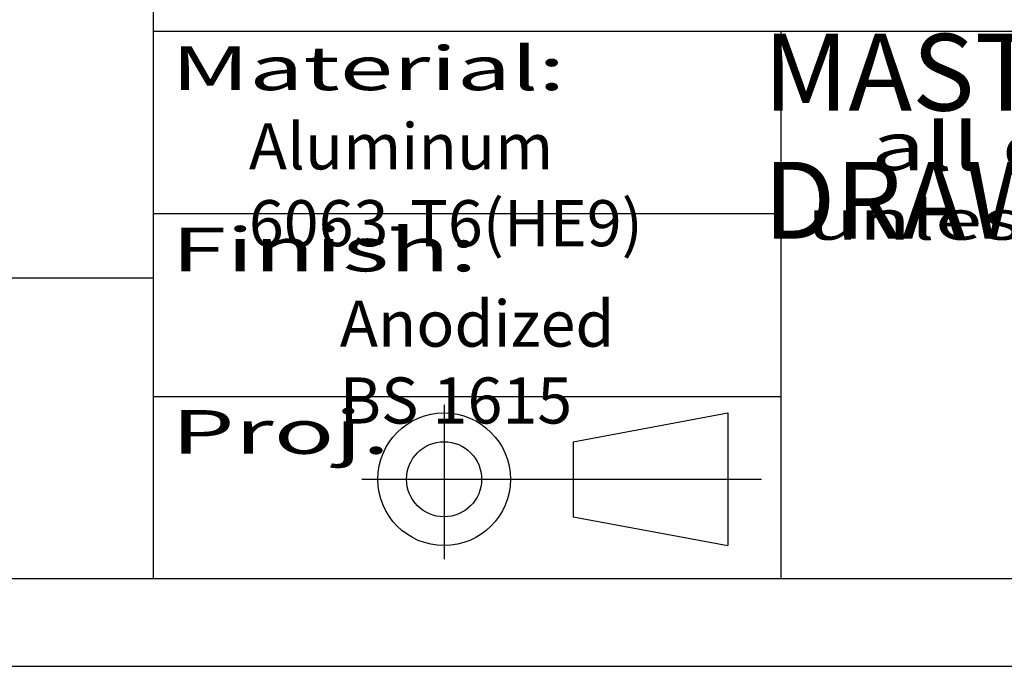
# Model space of a CAD drawing. Extents: x 3977 to 5051, y -231 to 510.
# Drawn here: x 4651 to 4779, y -231 to -147 of the extents above; entities that cross this region are included whole.
import ezdxf
from ezdxf.enums import TextEntityAlignment as Align

# ---------------------------------------------------------------- set-up
doc = ezdxf.new("R2010")
doc.units = 0
doc.header["$LTSCALE"] = 5
doc.header["$MEASUREMENT"] = 0
doc.layers.get('0').update_dxf_attribs({"linetype": 'CONTINUOUS'})
doc.layers.add('QQ', color=3, linetype='CONTINUOUS')
doc.styles.get("Standard").update_dxf_attribs({"font": 'romans.shx', "width": 0.485})
doc.styles.add('TEXTSTYLE_0', font='txt', dxfattribs={"width": 0.8})

msp = doc.modelspace()

# ---------------------------------------------------------------- linework, layer by layer
at = {"color": 7, "linetype": 'CONTINUOUS'}
for p, q in [((4668.535, -77.318), (4668.535, -219.821)), ((5039.854, -148.57), (4668.535, -148.57)), ((4750.281, -148.57), (4750.281, -219.821)), ((4750.281, -172.32), (4668.535, -172.32)), ((4668.535, -180.705), (3988.513, -180.705)), ((4668.535, -196.071), (4750.281, -196.071)), ((4706.419, -197.172), (4706.419, -217.271)), ((4723.246, -201.976), (4743.385, -198.236)), ((4743.385, -198.236), (4743.385, -215.498)), ((4723.246, -201.976), (4723.246, -211.758)), ((4695.712, -206.867), (4747.746, -206.867)), ((4723.246, -211.758), (4743.385, -215.498)), ((5039.854, -219.821), (3988.513, -219.821)), ((3977.113, -231.221), (5051.253, -231.221))]:
    msp.add_line(p, q, dxfattribs=at)
for radius in [8.631, 4.891]:
    msp.add_circle((4706.419, -206.867), radius, dxfattribs=at)

# ---------------------------------------------------------------- texts
at = {"color": 5, "linetype": 'CONTINUOUS', "style": 'TEXTSTYLE_0'}
for s, height, width, p, p2 in [('Material:', 5.7001, 1.317073, (4670.874, -156.206), (4722.175, -156.206)), ('all dimension in mm', 6.25617, 1.212766, (4762.013, -166.648), (4880.88, -166.648)), ('unless otherwise specified.', 5.1568, 1.148936, (4753.683, -175.687), (4892.917, -175.687)), ('Finish:', 5.7001, 1.5, (4670.874, -179.805), (4710.775, -179.805)), ('Proj.', 5.7001, 1.304348, (4670.874, -203.556), (4699.375, -203.556))]:
    msp.add_text(s, height=height, dxfattribs=dict(at, width=width)).set_placement(p, p2, align=Align.FIT)
at = {"layer": 'QQ', "color": 3, "linetype": 'CONTINUOUS', "attachment_point": 1}
for s, insert, char_height in [('{\\fCalibri|b0|i0|c0|p34;B5-080 MASTER DRAWING}', (4747.998, -132.2), 10), ('{\\fCalibri|b0|i0|c0|p34;Aluminum 6063-T6(HE9)}', (4680.992, -160.524), 6), ('{\\fCalibri|b0|i0|c0|p34;Anodized BS 1615}', (4692.833, -183.609), 6)]:
    msp.add_mtext(s, dxfattribs=dict(at, insert=insert, char_height=char_height))

doc.saveas('drawing.dxf')
